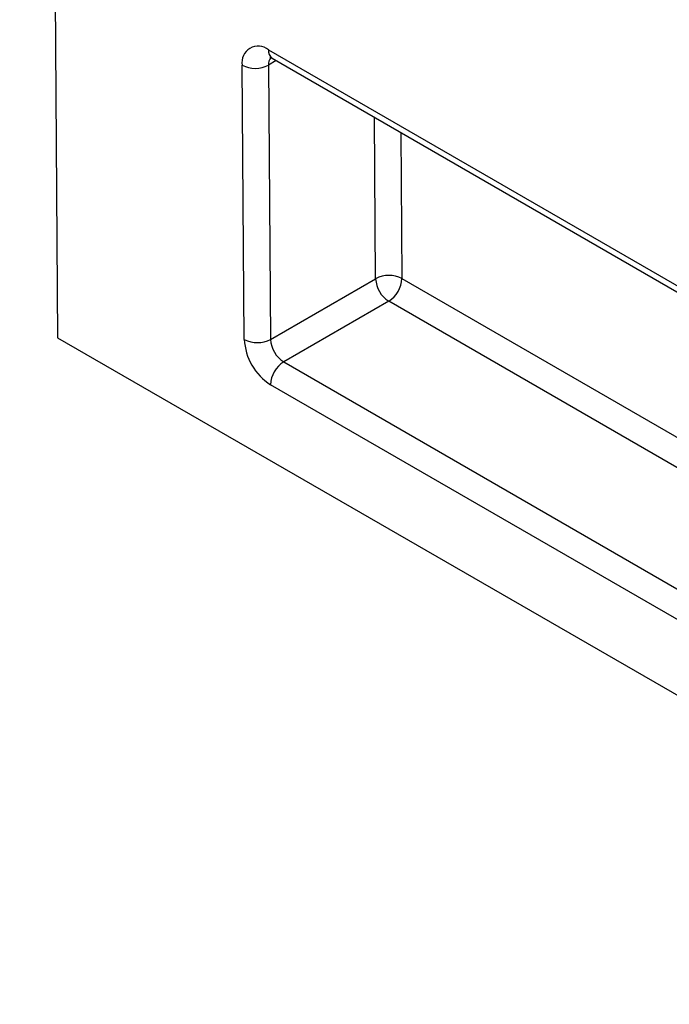
# Model space of a CAD drawing. Units: millimetres. Extents: x -45 to 765, y -98 to 370.
# Drawn here: x 278 to 295, y 99 to 125 of the extents above; entities that cross this region are included whole.
import ezdxf

# ---------------------------------------------------------------- set-up
doc = ezdxf.new("R2010")
doc.units = ezdxf.units.MM

msp = doc.modelspace()

# ---------------------------------------------------------------- linework, layer by layer
at = {"color": 7, "linetype": 'Continuous', "lineweight": 25}
for p, q in [((277.94183, 252.3164), (278.96301, 116.60134)), ((284.74025, 124.12039), (311.51312, 108.66474)), ((283.98513, 116.5529), (283.9296, 123.93383)), ((284.63669, 123.9374), (284.69223, 116.55647)), ((284.69223, 116.55647), (287.52066, 118.18929)), ((287.8742, 117.58049), (285.04577, 115.94767)), ((278.96301, 116.60134), (363.75336, 67.65292)), ((285.04577, 115.94767), (313.22646, 99.6793)), ((312.87291, 99.06693), (284.69221, 115.3353))]:
    msp.add_line(p, q, dxfattribs=at)
at = {"color": 8, "linetype": 'Continuous', "lineweight": 25}
for p, q in [((284.63668, 124.34931), (310.84428, 109.21998)), ((284.84696, 124.05879), (284.63669, 123.9374)), ((287.52066, 118.18929), (287.48796, 122.53417)), ((288.19817, 122.12417), (288.22775, 118.19286)), ((288.22775, 118.19286), (313.43357, 103.64185)), ((313.43357, 102.82538), (287.8742, 117.58049))]:
    msp.add_line(p, q, dxfattribs=at)
at = {"color": 7, "linetype": 'Continuous', "lineweight": 25}
for centre, radius, start, end in [((370.99771, 177.71512), 87.66, 195.222146, 217.1394932), ((284.36073, 124.00952), 0.43772, 50.919134, 189.957585), ((284.27966, 124.6246), 0.77441, 243.124981, 297.453659), ((287.87768, 117.50209), 0.77441, 63.124981, 117.453659), ((288.28906, 118.22846), 0.7694, 182.918062, 237.37063), ((287.46014, 118.22779), 0.7684, 302.605478, 357.394522), ((284.3352, 117.24367), 0.77441, 243.124981, 297.453659), ((285.52194, 116.63124), 1.5388, 182.918062, 237.37063), ((285.46063, 116.59564), 0.7694, 182.918062, 237.37063), ((285.45982, 115.30037), 0.7684, 122.605478, 177.394522)]:
    msp.add_arc(centre, radius, start, end, dxfattribs=at)
at = {"color": 8, "linetype": 'Continuous', "lineweight": 25}
for centre, radius, start, end in [((284.88168, 124.32226), 0.24649, 173.701152, 234.986667), ((284.90907, 123.9609), 0.27339, 138.426022, 184.930224)]:
    msp.add_arc(centre, radius, start, end, dxfattribs=at)
at = {"color": 7, "linetype": 'Continuous', "lineweight": 25}
for points, knots in [([(280.61657, 169.88942), (280.62425, 169.40398), (280.64652, 167.99666), (280.79416, 165.60896), (281.10625, 162.71347), (281.56315, 159.76296), (282.16054, 156.76985), (282.89676, 153.74479), (283.76882, 150.69904), (284.77346, 147.64378), (285.90689, 144.59027), (287.16488, 141.54977), (288.54275, 138.53347), (290.03538, 135.55248), (291.63724, 132.6178), (293.34242, 129.74026), (295.14462, 126.93047), (297.03721, 124.19881), (299.01321, 121.55539), (301.06538, 119.00996), (303.18618, 116.57195), (305.36784, 114.25039), (307.60239, 112.05387), (309.88167, 109.99057), (312.19737, 108.06816), (314.54103, 106.29385), (316.90412, 104.67429), (319.27804, 103.21562), (321.65412, 101.92343), (324.02368, 100.80262), (326.37786, 99.858), (328.70833, 99.09188), (331.00469, 98.5129), (333.20638, 98.11342), (334.61343, 98.00306), (335.28854, 97.95011)], [0, 0, 0, 0, 0.01623338, 0.04706173, 0.07788973, 0.10871412, 0.13953451, 0.17035086, 0.20116337, 0.23197238, 0.26277835, 0.29358179, 0.32438326, 0.35518334, 0.38598261, 0.41678167, 0.44758107, 0.47838128, 0.50918291, 0.53998657, 0.57079286, 0.60160237, 0.63241566, 0.66323326, 0.69405558, 0.72488294, 0.75571541, 0.78655279, 0.81739444, 0.84823907, 0.87908406, 0.9099254, 0.94075807, 0.97157554, 1, 1, 1, 1]), ([(284.67698, 124.14852), (284.67727, 124.14911), (284.67786, 124.15031), (284.71916, 124.1305), (284.74025, 124.12039)], [0, 0, 0, 0, 0.48938633, 1, 1, 1, 1])]:
    msp.add_open_spline(points, degree=3, knots=knots, dxfattribs=at)

doc.saveas('drawing.dxf')
